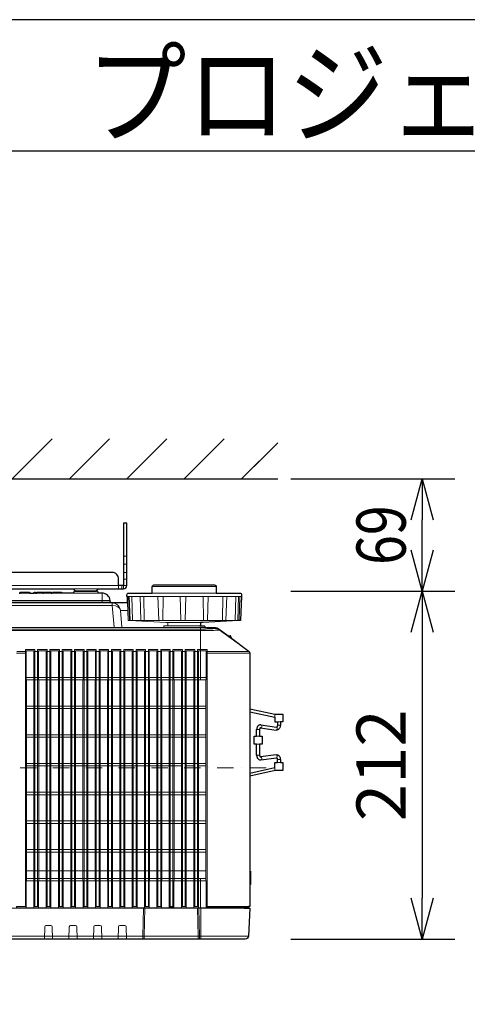
# Model space of a CAD drawing. Extents: x 1000 to 27000, y 2500 to 40000.
# Drawn here: x 10097 to 12826, y 33997 to 40000 of the extents above; entities that cross this region are included whole.
import ezdxf
from ezdxf.enums import TextEntityAlignment as Align

# ---------------------------------------------------------------- set-up
doc = ezdxf.new("R2010")
doc.units = 0
doc.header["$LTSCALE"] = 400
doc.header["$MEASUREMENT"] = 0
doc.linetypes.add('DASHDOT', pattern=[1, 0.5, -0.25, 0, -0.25])
doc.layers.get('0').update_dxf_attribs({"linetype": 'CONTINUOUS'})
for name, color, linetype in [('MOJI', 7, 'CONTINUOUS'), ('SUGATA', 7, 'CONTINUOUS'), ('SUNPO', 1, 'CONTINUOUS'), ('WAKU', 4, 'CONTINUOUS')]:
    doc.layers.add(name, color=color, linetype=linetype)
doc.layers.add('THUSIN', color=7, linetype='CONTINUOUS', lineweight=9)
doc.styles.get("Standard").update_dxf_attribs({"font": 'SIMPLEX', "bigfont": 'BIGFONT'})

# ---------------------------------------------------------------- blocks, each defined once
blk = doc.blocks.new('LP-WU9100BJ_104S_SET_ML-904')
at = {"layer": 'SUGATA', "color": 1, "linetype": 'Continuous'}
for p, q in [((550, -2000), (794, -1756)), ((900, -2000), (1144, -1756)), ((1250, -2000), (1494, -1756)), ((1600, -2000), (1844, -1756)), ((1950, -2000), (2170, -1780)), ((1950, -2000), (2100, -1850))]:
    blk.add_line(p, q, dxfattribs=at)
at = {"layer": 'SUGATA', "color": 3, "linetype": 'Continuous'}
blk.add_line((-3130, -2000), (2170, -2000), dxfattribs=at)
at = {"layer": 'SUGATA', "color": 3, "lineweight": 9}
for p, q in [((1230, -2470), (1250, -2470)), ((1230, -2520), (1250, -2520)), ((1230, -2570), (1250, -2570)), ((1230, -2610), (1250, -2610)), ((655.8, -2696), (600, -2696)), ((692.3, -2696), (684, -2696)), ((738.1, -2696), (700.3, -2696)), ((789.1, -2696), (741.7, -2696)), ((851.3, -2696), (795.5, -2696)), ((1079.3, -2696), (920.7, -2696)), ((1075.7, -2670), (924.3, -2670)), ((1220, -2650), (1220, -2670)), ((1405, -2656), (1795, -2656)), ((1405, -2696), (1795, -2696)), ((-2154.6, -2756), (1154.6, -2756)), ((55, -2741.6), (1148.7, -2741.6)), ((55, -2751.4), (1149.6, -2751.4)), ((1250.7, -2716), (1948.2, -2716)), ((1260.7, -2716), (1265.8, -2860.8)), ((1354.3, -2716), (1355.8, -2863.9)), ((1439.8, -2716), (1444.8, -2860.8)), ((1470.8, -2716), (1469.7, -2863.9)), ((1715.1, -2716), (1716.4, -2863.9)), ((1256.4, -2801.6), (1210.9, -2801.6)), ((1286, -2863.9), (1341.7, -2863.9)), ((1700, -2875.4), (1500, -2875.4)), ((1603.8, -2863.9), (1717.6, -2863.9)), ((1738.2, -2863.9), (1833.4, -2863.9)), ((1908.9, -2863.9), (1848.8, -2863.9)), ((1931.4, -2863.9), (1916.3, -2863.9)), ((-2700, -2915.3), (1700, -2915.3)), ((1700, -2924.2), (-2700, -2924.2)), ((-2222.7, -2906), (1222.7, -2906)), ((1725, -2906), (1475, -2906)), ((1505.8, -2896), (1694.2, -2896)), ((1700, -2906), (1700, -3225)), ((1783.8, -2910.8), (1783.3, -2906)), ((1813.1, -2920.3), (1813.3, -2916.2)), ((1995.9, -3053), (1813.1, -2920.3)), ((1868.5, -2953.6), (1868.5, -2957.6)), ((1880.4, -2955.7), (1880.4, -2966.6)), ((1882.7, -2968.2), (1882.7, -2957.5)), ((1733.1, -3061.2), (2000, -3061.2)), ((1739.1, -3053), (1996.7, -3053)), ((2151.8, -3453.2), (2151.8, -3434.8)), ((2167.8, -3481.1), (2185.8, -3481.1)), ((2059.4, -3528.3), (2041.4, -3528.3)), ((2065, -3517.3), (2065.6, -3517.3)), ((2185.8, -3501.9), (2167.8, -3501.9)), ((2059.4, -3569.2), (2041.4, -3569.2)), ((2059.4, -3617.2), (2041.4, -3617.2)), ((2059.4, -3683.9), (2041.4, -3683.9)), ((2167.8, -3710.3), (2185.8, -3710.3)), ((2185.8, -3728.8), (2167.8, -3728.8)), ((2000, -4391.6), (2000, -4472)), ((2000, -4400.6), (2003.7, -4400.8)), ((2000, -4469), (2003.7, -4468.6)), ((-2967.9, -4616), (1965.8, -4616)), ((1700.1, -4616), (1700.1, -4806)), ((1992, -4611), (1733.7, -4611)), ((-2991, -4787), (1991.1, -4787))]:
    blk.add_line(p, q, dxfattribs=at)
at = {"layer": 'SUGATA', "color": 2}
for p, q in [((1868.5, -2953.6), (1880.4, -2955.7)), ((2067.6, -3499.5), (2162.2, -3512.9)), ((2067.6, -3712.7), (2162.2, -3699.3))]:
    blk.add_line(p, q, dxfattribs=at)
at = {"layer": 'SUGATA', "color": 1, "lineweight": 9}
for p, q in [((577.1, -3061.2), (636.9, -3061.2)), ((580.2, -3053), (631.3, -3053)), ((706.3, -3053), (688.7, -3053)), ((781.3, -3053), (763.7, -3053)), ((856.3, -3053), (838.7, -3053)), ((931.3, -3053), (913.7, -3053)), ((1006.3, -3053), (988.7, -3053)), ((1081.3, -3053), (1063.7, -3053)), ((1156.3, -3053), (1138.7, -3053)), ((1231.3, -3053), (1213.7, -3053)), ((1306.3, -3053), (1288.7, -3053)), ((1381.3, -3053), (1363.7, -3053)), ((1456.3, -3053), (1438.7, -3053)), ((1531.3, -3053), (1513.7, -3053)), ((1606.3, -3053), (1588.7, -3053)), ((1681.3, -3053), (1663.7, -3053)), ((1733.1, -3210), (636.9, -3210)), ((1732.5, -3225), (637.5, -3225)), ((1732.5, -3385), (637.5, -3385)), ((637.5, -3400), (1732.5, -3400)), ((1732.5, -3560), (637.5, -3560)), ((637.5, -3575), (1732.5, -3575)), ((1732.5, -3735), (637.5, -3735)), ((637.5, -3750), (1582.5, -3750)), ((1612.5, -3750), (1657.5, -3750)), ((1687.5, -3750), (1732.5, -3750)), ((1732.5, -3910), (637.5, -3910)), ((637.5, -3925), (1732.5, -3925)), ((1732.5, -4085), (637.5, -4085)), ((637.5, -4100), (1732.5, -4100)), ((1732.5, -4260), (637.5, -4260)), ((1057.5, -4260), (1012.5, -4260)), ((637.5, -4275), (1732.5, -4275)), ((637.5, -4390), (1732.5, -4390)), ((1732.5, -4435), (637.5, -4435)), ((637.5, -4450), (1732.5, -4450)), ((683.1, -4606), (711.9, -4606)), ((758.1, -4606), (786.9, -4606)), ((833.1, -4606), (861.9, -4606)), ((908.1, -4606), (936.9, -4606)), ((983.1, -4606), (1011.9, -4606)), ((1058.1, -4606), (1086.9, -4606)), ((1133.1, -4606), (1161.9, -4606)), ((1208.1, -4606), (1236.9, -4606)), ((1283.1, -4606), (1311.9, -4606)), ((1358.1, -4606), (1386.9, -4606)), ((1433.1, -4606), (1461.9, -4606)), ((1508.1, -4606), (1536.9, -4606)), ((1508.1, -4611), (1536.9, -4611)), ((1583.1, -4606), (1611.9, -4606)), ((1658.1, -4606), (1686.9, -4606))]:
    blk.add_line(p, q, dxfattribs=at)
at = {"layer": 'SUGATA', "color": 2}
for points in [[(1200, -2650), (1200, -2610, 0.414214), (1160, -2570), (-67.5, -2570), (-67.5, -2327.1, -0.087489), (-66.3, -2320.2), (-48.2, -2270.5), (-49.4, -2270)], [(-36.4, -2670), (924.3, -2670), (934.3, -2685), (1065.7, -2685), (1075.7, -2670), (1230, -2670, 0.414214), (1250, -2650), (1250, -2270), (1230, -2270), (1230, -2650), (1200, -2650)], [(1253.2, -2756), (1154.6, -2756, -0.388878), (1149.6, -2751.4), (1148.7, -2741.6, 0.388878), (1098.9, -2696), (1079.3, -2696, -0.38888), (1074.4, -2691.4), (1074.2, -2689.6, 0.38888), (1069.2, -2685), (930.8, -2685, 0.38888), (925.8, -2689.6), (925.6, -2691.4, -0.38888), (920.7, -2696), (851.3, -2696)], [(1254.8, -2756), (1253.4, -2716), (1250.7, -2716), (1250.4, -2706.3, -0.424476), (1260.4, -2696), (1405, -2696), (1405, -2656, -0.414214), (1415, -2646), (1785, -2646, -0.414214), (1795, -2656), (1795, -2696), (1939.6, -2696, -0.424476), (1949.6, -2706.3), (1949.3, -2716), (1948.2, -2716), (1943.1, -2860.5, -0.38732), (1940.3, -2863.4), (1931.4, -2863.9), (1712.4, -2875.4), (1700, -2875.4), (1699.2, -2891.3)], [(1694.2, -2896), (1721.6, -2896, -0.39896), (1724.6, -2898.8), (1725, -2906), (1783.3, -2906, -0.16153), (1813, -2916), (1865.3, -2955.2)], [(2000, -4606), (1992, -4606), (1992, -4611.2, -0.398941), (1989.2, -4614.2), (1974.1, -4615), (1970, -4615), (1965.8, -4616), (2000.1, -4616), (1991.1, -4787, -0.398959), (1971.1, -4806), (73.3, -4806)], [(1887.2, -2970.9), (1995.7, -3052.2, -0.227567), (2000, -3060.1), (2000, -4391.6), (2003.7, -4391.8), (2003.7, -4471.6), (2000, -4472), (2000, -4606)]]:
    blk.add_lwpolyline(points, format="xyb", dxfattribs=at)
at = {"layer": 'SUGATA', "color": 3, "lineweight": 9}
for points in [[(1200, -2670), (1200, -2650), (-2200, -2650), (-2200, -2670)], [(1098.9, -2696), (1098.9, -2741.6), (1099.8, -2751.4), (1099.8, -2756)], [(1230, -2670), (1230, -2650), (1250, -2650)], [(1160.2, -2756), (1160.2, -2771), (1171.9, -2904.5), (1171.9, -2906)], [(1280.4, -2716), (1284.1, -2860.9), (1284.1, -2861)], [(1575.3, -2716), (1578.9, -2860.9), (1578.9, -2861)], [(1609.6, -2716), (1606.2, -2860.9), (1606.2, -2861)], [(1833.7, -2861), (1833.7, -2860.9), (1834.9, -2716)], [(1914.2, -2716), (1910.7, -2860.9), (1910.7, -2861)], [(1934.2, -2861), (1934.2, -2860.9), (1939.3, -2716)], [(55, -2771), (1160.2, -2771), (1162.4, -2770.9)], [(1268.6, -2863.9), (1268.6, -2863.9)], [(1268.6, -2863.9), (1581.4, -2863.9), (1581.4, -2863.9), (1603.8, -2863.9), (1603.8, -2863.9), (1931.4, -2863.9)], [(1865.3, -2955.2), (1868.5, -2957.6), (1882.7, -2968.2), (1913.8, -2991.6), (1927.7, -3002), (1941.5, -3012.4), (1955.4, -3022.8)], [(2154.9, -3776.8), (2151.8, -3776.8), (2151.8, -3759)], [(1700, -4435), (1700, -4615.5), (599.2, -4615.5), (599.1, -4616)], [(574.2, -4614.5), (577.1, -4614), (599, -4614), (599, -4613.8), (636.3, -4613.8), (636.3, -4606), (577.1, -4606), (577.1, -4614)], [(599, -4616), (599, -4614)], [(1352.1, -4616), (1347.6, -4787), (1347.2, -4806)], [(1355.2, -4806), (1355.6, -4787), (1360.1, -4616)], [(1685, -4806), (1684.6, -4787), (1680.1, -4616)], [(1688.1, -4616), (1692.6, -4787), (1693, -4806)], [(1992, -4606), (1733.7, -4606), (1733.7, -4611), (1733.6, -4612.5), (1733.5, -4614), (1989.2, -4614)]]:
    blk.add_lwpolyline(points, dxfattribs=at)
at = {"layer": 'SUGATA', "color": 2}
for points in [[(594.2, -2696), (600, -2696), (600.3, -2691), (655.5, -2691), (655.8, -2696), (684, -2696), (684.2, -2691), (692, -2691), (692.3, -2696), (700.3, -2696), (700.8, -2691), (737.7, -2691), (738.1, -2696), (741.7, -2696), (742.1, -2691), (788.7, -2691), (789.1, -2696), (795.5, -2696), (795.8, -2691), (851, -2691), (851.3, -2696)], [(2000, -3400.9), (2151.8, -3434.8), (2151.8, -3433.1), (2201.8, -3433.1), (2201.8, -3481.1), (2185.8, -3481.1), (2185.8, -3501.9)], [(2000, -3419.4), (2151.8, -3453.2), (2151.8, -3481.1), (2167.8, -3481.1), (2167.8, -3501.9)], [(2041.4, -3683.9), (2041.4, -3617.2), (2025.4, -3617.2), (2025.4, -3569.2), (2041.4, -3569.2), (2041.4, -3528.3)], [(2059.4, -3528.3), (2059.4, -3569.2), (2075.4, -3569.2), (2075.4, -3617.2), (2059.4, -3617.2), (2059.4, -3683.9)], [(2065, -3517.3), (2159.6, -3530.7), (2160.2, -3530.8)], [(2000, -3792.8), (2151.8, -3759), (2151.8, -3728.8), (2167.8, -3728.8), (2167.8, -3710.3)], [(2185.8, -3710.3), (2185.8, -3728.8), (2201.8, -3728.8), (2201.8, -3776.8), (2154.9, -3776.8), (2000, -3811.3)], [(2160.2, -3681.4), (2159.6, -3681.5), (2065, -3694.9)]]:
    blk.add_lwpolyline(points, dxfattribs=at)
at = {"layer": 'SUGATA', "color": 3, "lineweight": 9}
for points in [[(1505.8, -2896), (1478.4, -2896, 0.39896), (1475.4, -2898.8), (1475, -2906), (1222.7, -2906, -0.388879), (1219.8, -2903.3), (1210.9, -2801.6, 0.388877), (1161.1, -2756), (1160.2, -2756)], [(1500.8, -2891.3), (1500, -2875.4), (1487.6, -2875.4), (1268.6, -2863.9), (1261.2, -2863.4, -0.384043), (1258.4, -2860.5), (1254.8, -2756)], [(1279.6, -2863.9), (1272.5, -2863.4, -0.385567), (1269.7, -2860.5), (1264.6, -2716)], [(1341.6, -2863.9), (1338.3, -2863.5, -0.375319), (1335.6, -2860.7), (1330.6, -2716)], [(1738.2, -2863.9), (1739.2, -2863.7, 0.356397), (1741.7, -2860.9), (1746.7, -2716)], [(1848.8, -2863.9), (1851.8, -2863.6, 0.374316), (1854.5, -2860.7), (1859.5, -2716)], [(1916.3, -2863.9), (1923, -2863.4, 0.38426), (1925.7, -2860.5), (1930.8, -2716)], [(747.1, -4806), (749, -4731, -0.406856), (756.9, -4723.2), (787.2, -4723.2, -0.406855), (795.2, -4731), (797.1, -4806)], [(897.1, -4806), (899, -4731, -0.406856), (906.9, -4723.2), (937.2, -4723.2, -0.406855), (945.2, -4731), (947.1, -4806)], [(1047.1, -4806), (1049, -4731, -0.406856), (1056.9, -4723.2), (1087.2, -4723.2, -0.406855), (1095.2, -4731), (1097.1, -4806)], [(1197.1, -4806), (1199, -4731, -0.406856), (1206.9, -4723.2), (1237.2, -4723.2, -0.406855), (1245.2, -4731), (1247.1, -4806)]]:
    blk.add_lwpolyline(points, format="xyb", dxfattribs=at)
at = {"layer": 'SUGATA', "color": 1, "lineweight": 9}
for points in [[(631.2, -4606), (631.2, -3040.4), (631.2, -3040.4), (631.2, -3040.4), (631.2, -3040.4), (688.8, -3040.4), (688.8, -3040.4), (688.8, -3040.4), (688.8, -3040.4), (688.8, -4606)], [(683.1, -4614.4), (683.1, -4450), (682.5, -4450), (682.5, -3225), (683.1, -3225), (683.1, -3049.3), (683.2, -3048.6), (636.8, -3048.6), (636.9, -3049.3), (636.9, -3225), (637.5, -3225), (637.5, -4450), (636.9, -4450), (636.9, -4614.4)], [(706.2, -4606), (706.2, -3040.4), (706.2, -3040.4), (706.2, -3040.4), (706.2, -3040.4), (763.8, -3040.4), (763.8, -3040.4), (763.8, -3040.4), (763.8, -3040.4), (763.8, -4606)], [(758.1, -4614.4), (758.1, -4450), (757.5, -4450), (757.5, -3225), (758.1, -3225), (758.1, -3049.3), (758.2, -3048.6), (711.8, -3048.6), (711.9, -3049.3), (711.9, -3225), (712.5, -3225), (712.5, -4450), (711.9, -4450), (711.9, -4614.4)], [(781.2, -4606), (781.2, -3040.4), (781.2, -3040.4), (781.2, -3040.4), (781.2, -3040.4), (838.8, -3040.4), (838.8, -3040.4), (838.8, -3040.4), (838.8, -3040.4), (838.8, -4606)], [(833.1, -4614.4), (833.1, -4450), (832.5, -4450), (832.5, -3225), (833.1, -3225), (833.1, -3049.3), (833.2, -3048.6), (786.8, -3048.6), (786.9, -3049.3), (786.9, -3225), (787.5, -3225), (787.5, -4450), (786.9, -4450), (786.9, -4614.4)], [(856.2, -4606), (856.2, -3040.4), (856.2, -3040.4), (856.2, -3040.4), (856.2, -3040.4), (913.8, -3040.4), (913.8, -3040.4), (913.8, -3040.4), (913.8, -3040.4), (913.8, -4606)], [(908.1, -4614.4), (908.1, -4450), (907.5, -4450), (907.5, -3225), (908.1, -3225), (908.1, -3049.3), (908.2, -3048.6), (861.8, -3048.6), (861.9, -3049.3), (861.9, -3225), (862.5, -3225), (862.5, -4450), (861.9, -4450), (861.9, -4614.4)], [(931.2, -4606), (931.2, -3040.4), (931.2, -3040.4), (931.2, -3040.4), (931.2, -3040.4), (988.8, -3040.4), (988.8, -3040.4), (988.8, -3040.4), (988.8, -3040.4), (988.8, -4606)], [(983.1, -4614.4), (983.1, -4450), (982.5, -4450), (982.5, -3225), (983.1, -3225), (983.1, -3049.3), (983.2, -3048.6), (936.8, -3048.6), (936.9, -3049.3), (936.9, -3225), (937.5, -3225), (937.5, -4450), (936.9, -4450), (936.9, -4614.4)], [(1006.2, -4606), (1006.2, -3040.4), (1006.2, -3040.4), (1006.2, -3040.4), (1006.2, -3040.4), (1063.8, -3040.4), (1063.8, -3040.4), (1063.8, -3040.4), (1063.8, -3040.4), (1063.8, -4606)], [(1058.1, -4614.4), (1058.1, -4450), (1057.5, -4450), (1057.5, -3225), (1058.1, -3225), (1058.1, -3049.3), (1058.2, -3048.6), (1011.8, -3048.6), (1011.9, -3049.3), (1011.9, -3225), (1012.5, -3225), (1012.5, -4450), (1011.9, -4450), (1011.9, -4614.4)], [(1081.2, -4606), (1081.2, -3040.4), (1081.2, -3040.4), (1081.2, -3040.4), (1081.2, -3040.4), (1138.8, -3040.4), (1138.8, -3040.4), (1138.8, -3040.4), (1138.8, -3040.4), (1138.8, -4606)], [(1133.1, -4614.4), (1133.1, -4450), (1132.5, -4450), (1132.5, -3225), (1133.1, -3225), (1133.1, -3049.3), (1133.2, -3048.6), (1086.8, -3048.6), (1086.9, -3049.3), (1086.9, -3225), (1087.5, -3225), (1087.5, -4450), (1086.9, -4450), (1086.9, -4614.4)], [(1156.2, -4606), (1156.2, -3040.4), (1156.2, -3040.4), (1156.2, -3040.4), (1156.2, -3040.4), (1213.8, -3040.4), (1213.8, -3040.4), (1213.8, -3040.4), (1213.8, -3040.4), (1213.8, -4606)], [(1208.1, -4614.4), (1208.1, -4450), (1207.5, -4450), (1207.5, -3225), (1208.1, -3225), (1208.1, -3049.3), (1208.2, -3048.6), (1161.8, -3048.6), (1161.9, -3049.3), (1161.9, -3225), (1162.5, -3225), (1162.5, -4450), (1161.9, -4450), (1161.9, -4614.4)], [(1231.2, -4606), (1231.2, -3040.4), (1231.2, -3040.4), (1231.2, -3040.4), (1231.2, -3040.4), (1288.8, -3040.4), (1288.8, -3040.4), (1288.8, -3040.4), (1288.8, -3040.4), (1288.8, -4606)], [(1283.1, -4614.4), (1283.1, -4450), (1282.5, -4450), (1282.5, -3225), (1283.1, -3225), (1283.1, -3049.3), (1283.2, -3048.6), (1236.8, -3048.6), (1236.9, -3049.3), (1236.9, -3225), (1237.5, -3225), (1237.5, -4450), (1236.9, -4450), (1236.9, -4614.4)], [(1306.2, -4606), (1306.2, -3040.4), (1306.2, -3040.4), (1306.2, -3040.4), (1306.2, -3040.4), (1363.8, -3040.4), (1363.8, -3040.4), (1363.8, -3040.4), (1363.8, -3040.4), (1363.8, -4606)], [(1358.1, -4614.4), (1358.1, -4450), (1357.5, -4450), (1357.5, -3225), (1358.1, -3225), (1358.1, -3049.3), (1358.2, -3048.6), (1311.8, -3048.6), (1311.9, -3049.3), (1311.9, -3225), (1312.5, -3225), (1312.5, -4450), (1311.9, -4450), (1311.9, -4614.4)], [(1381.2, -4606), (1381.2, -3040.4), (1381.2, -3040.4), (1381.2, -3040.4), (1381.2, -3040.4), (1438.8, -3040.4), (1438.8, -3040.4), (1438.8, -3040.4), (1438.8, -3040.4), (1438.8, -4606)], [(1433.1, -4614.4), (1433.1, -4450), (1432.5, -4450), (1432.5, -3225), (1433.1, -3225), (1433.1, -3049.3), (1433.2, -3048.6), (1386.8, -3048.6), (1386.9, -3049.3), (1386.9, -3225), (1387.5, -3225), (1387.5, -4450), (1386.9, -4450), (1386.9, -4614.4)], [(1456.2, -4606), (1456.2, -3040.4), (1456.2, -3040.4), (1456.2, -3040.4), (1456.2, -3040.4), (1513.8, -3040.4), (1513.8, -3040.4), (1513.8, -3040.4), (1513.8, -3040.4), (1513.8, -4606)], [(1508.1, -4614.4), (1508.1, -4450), (1507.5, -4450), (1507.5, -3225), (1508.1, -3225), (1508.1, -3049.3), (1508.2, -3048.6), (1461.8, -3048.6), (1461.9, -3049.3), (1461.9, -3225), (1462.5, -3225), (1462.5, -4450), (1461.9, -4450), (1461.9, -4614.4)], [(1531.2, -4606), (1531.2, -3040.4), (1531.2, -3040.4), (1531.2, -3040.4), (1531.2, -3040.4), (1588.8, -3040.4), (1588.8, -3040.4), (1588.8, -3040.4), (1588.8, -3040.4), (1588.8, -4606)], [(1583.1, -4614.4), (1583.1, -4450), (1582.5, -4450), (1582.5, -3225), (1583.1, -3225), (1583.1, -3049.3), (1583.2, -3048.6), (1536.8, -3048.6), (1536.9, -3049.3), (1536.9, -3225), (1537.5, -3225), (1537.5, -4450), (1536.9, -4450), (1536.9, -4614.4)], [(1606.2, -4606), (1606.2, -3040.4), (1606.2, -3040.4), (1606.2, -3040.4), (1606.2, -3040.4), (1663.8, -3040.4), (1663.8, -3040.4), (1663.8, -3040.4), (1663.8, -3040.4), (1663.8, -4606)], [(1658.1, -4614.4), (1658.1, -4450), (1657.5, -4450), (1657.5, -3225), (1658.1, -3225), (1658.1, -3049.3), (1658.2, -3048.6), (1611.8, -3048.6), (1611.9, -3049.3), (1611.9, -3225), (1612.5, -3225), (1612.5, -4450), (1611.9, -4450), (1611.9, -4614.4)], [(1681.2, -4606), (1681.2, -3040.4), (1681.3, -3040.4), (1681.2, -3040.4), (1681.2, -3040.4), (1739.4, -3040.4), (1739.4, -3040.4), (1739.4, -3040.4), (1739.4, -3040.4), (1739.4, -4606)], [(1686.9, -4614.4), (1686.9, -4450), (1687.5, -4450), (1687.5, -3225), (1686.9, -3225), (1686.9, -3049.3), (1686.8, -3048.6), (1733.2, -3048.6), (1733.1, -3049.8), (1733.1, -3225), (1732.5, -3225), (1732.5, -4450), (1733.1, -4450), (1733.1, -4450), (1733.1, -4614.4)], [(636.3, -4613.8), (636.9, -4614.4), (683.1, -4614.4), (683.5, -4614), (711.5, -4614), (711.9, -4614.4), (758.1, -4614.4), (758.5, -4614), (786.5, -4614), (786.9, -4614.4), (833.1, -4614.4), (833.5, -4614), (861.5, -4614), (861.9, -4614.4), (908.1, -4614.4), (908.5, -4614), (936.5, -4614), (936.9, -4614.4), (983.1, -4614.4), (983.5, -4614), (1011.5, -4614), (1011.9, -4614.4), (1058.1, -4614.4), (1058.5, -4614), (1086.5, -4614), (1086.9, -4614.4), (1133.1, -4614.4), (1133.5, -4614), (1161.5, -4614), (1161.9, -4614.4), (1208.1, -4614.4), (1208.5, -4614), (1236.5, -4614), (1236.9, -4614.4), (1283.1, -4614.4), (1283.5, -4614), (1311.5, -4614), (1311.9, -4614.4), (1358.1, -4614.4), (1358.5, -4614), (1386.5, -4614), (1386.9, -4614.4), (1433.1, -4614.4), (1433.5, -4614), (1461.5, -4614), (1461.9, -4614.4), (1508.1, -4614.4), (1508.5, -4614), (1536.5, -4614), (1536.9, -4614.4), (1583.1, -4614.4), (1583.5, -4614), (1611.5, -4614), (1611.9, -4614.4), (1658.1, -4614.4), (1658.5, -4614), (1686.5, -4614), (1686.9, -4614.4), (1733.1, -4614.4), (1733.5, -4614)]]:
    blk.add_lwpolyline(points, dxfattribs=at)
at = {"layer": 'SUGATA', "color": 3, "lineweight": 9}
for centre, radius, start, end in [((1268.8, -2860.9), 3.01, 179.04862, 266.94293), ((1286.8, -2861.2), 2.75, 174.52698, 252.68433), ((1448.2, -2860.5), 3.36, 184.26484, 273.93949), ((1581.7, -2861), 2.87, 179.21139, 263.38024), ((1603.4, -2861.1), 2.83, 278.3991, 1.82005), ((1824.5, -2861.5), 9.25, 344.98044, 3.05335), ((1908, -2861.3), 2.77, 290.64097, 6.18818), ((1931.2, -2860.9), 3.01, 265.69061, 357.94224), ((1505.8, -2891), 5, 182.99987, 270.00019), ((1783.8, -2960.8), 50, 54.1034, 90.03055), ((1989, -4611), 3, 273.06919, 359.93943)]:
    blk.add_arc(centre, radius, start, end, dxfattribs=at)
at = {"layer": 'SUGATA', "color": 2}
for centre, radius, start, end in [((1694.2, -2891), 5, 270, 356.99968), ((1868, -2956.6), 3, 79.99079, 153.48728), ((1879.9, -2958.7), 3, 23.36061, 79.99202), ((1800.4, -2993), 89.6, 14.25968, 23.3606)]:
    blk.add_arc(centre, radius, start, end, dxfattribs=at)
at = {"layer": 'SUGATA', "color": 3, "lineweight": 9}
for centre, major_axis, ratio, start_param, end_param in [((1161.1, -2806), (-49.8, -4.4), 0.699143, 3.141593, 4.625123), ((2066.6, -3508.4), (-0.96, -8.93), 0.644343, 0, 3.141593), ((2161, -3521.8), (-1.12, -8.92), 0.675168, 0, 3.141593), ((2066.3, -3703.8), (-1.24, 8.91), 0.679816, 3.141593, 6.293811), ((2160.9, -3690.4), (-1.27, 8.91), 0.691198, 3.141588, 6.283185)]:
    blk.add_ellipse(centre, major_axis=major_axis, ratio=ratio, start_param=start_param, end_param=end_param, dxfattribs=at)
for points, knots in [([(1783.8, -2910.8), (1783.3, -2911.1), (1782.3, -2911.8), (1777.1, -2912.7), (1766.9, -2913.6), (1753.1, -2914.3), (1737.3, -2914.9), (1723.9, -2915.1), (1710.9, -2915.2), (1703.8, -2915.3), (1700, -2915.3)], [0, 0, 0, 0, 1.668805, 3.69457, 15.638079, 32.611962, 45.07984, 62.892741, 72.834522, 84.179218, 84.179218, 84.179218, 84.179218]), ([(1813.1, -2920.3), (1812.8, -2920.5), (1812.1, -2921), (1808.1, -2921.6), (1800.3, -2922.3), (1787.7, -2922.8), (1772.8, -2923.3), (1755.8, -2923.7), (1738.3, -2924), (1722.8, -2924.2), (1710.3, -2924.2), (1703.4, -2924.2), (1700, -2924.2)], [0, 0, 0, 0, 1.107442, 2.505978, 11.965004, 24.735818, 40.214425, 56.685729, 75.767932, 92.838816, 103.059838, 113.386146, 113.386146, 113.386146, 113.386146])]:
    blk.add_open_spline(points, degree=3, knots=knots, dxfattribs=at)
at = {"layer": 'SUGATA', "color": 2}
for points, knots in [([(2067.6, -3499.5), (2066.5, -3499.4), (2063.5, -3499.2), (2057.7, -3500.1), (2050.7, -3504.3), (2045.2, -3511.3), (2042.4, -3518.6), (2041.5, -3524.2), (2041.4, -3527.1), (2041.4, -3528.3)], [0, 0, 0, 0, 3.132779, 9.136795, 17.350155, 26.941954, 35.428203, 40.362792, 43.961946, 43.961946, 43.961946, 43.961946]), ([(2065, -3517.3), (2064.9, -3517.3), (2064.5, -3517.3), (2063.2, -3517.7), (2061.8, -3519.4), (2060.5, -3521.7), (2059.8, -3524), (2059.4, -3526.2), (2059.4, -3527.6), (2059.4, -3528.3)], [0, 0, 0, 0, 0.279982, 1.163774, 4.094114, 6.616705, 9.020197, 11.352207, 13.266146, 13.266146, 13.266146, 13.266146]), ([(2185.8, -3501.9), (2185.7, -3504.5), (2185.4, -3509.5), (2183, -3516.5), (2179.3, -3522.6), (2174.8, -3526.9), (2170.4, -3529.4), (2167, -3530.5), (2163.6, -3530.9), (2161.6, -3530.9), (2160.2, -3530.8)], [0, 0, 0, 0, 7.679347, 15.011068, 22.018804, 28.841902, 33.228406, 37.410417, 39.253951, 43.434427, 43.434427, 43.434427, 43.434427]), ([(2167.8, -3501.9), (2167.8, -3502.8), (2167.7, -3504.8), (2167, -3507.6), (2165.9, -3510.1), (2164.6, -3511.7), (2163.5, -3512.7), (2162.7, -3513), (2162.2, -3512.9), (2162.2, -3512.9)], [0, 0, 0, 0, 2.684642, 5.794781, 8.530022, 10.872074, 11.985983, 13.057802, 13.274336, 13.274336, 13.274336, 13.274336]), ([(2041.4, -3683.9), (2041.7, -3687.7), (2042.1, -3693), (2044.9, -3699.8), (2048, -3704.6), (2052.4, -3709), (2057.4, -3711.8), (2062.6, -3713.1), (2065.9, -3712.9), (2067.6, -3712.7)], [0, 0, 0, 0, 11.073288, 15.821773, 22.005958, 28.08747, 34.215886, 39.076558, 44.007658, 44.007658, 44.007658, 44.007658]), ([(2059.4, -3683.9), (2059.4, -3685.2), (2059.5, -3687.2), (2060.2, -3689.6), (2060.9, -3691.3), (2061.8, -3692.8), (2062.8, -3694), (2063.8, -3694.7), (2064.5, -3694.9), (2064.8, -3694.9), (2065, -3694.9)], [0, 0, 0, 0, 3.891545, 5.766297, 7.663188, 9.210657, 11.083155, 12.305535, 12.727523, 13.291658, 13.291658, 13.291658, 13.291658]), ([(2160.2, -3681.4), (2162.1, -3681.3), (2165.5, -3681.2), (2169.9, -3682.6), (2174.5, -3685.1), (2179, -3689.2), (2183, -3695.7), (2184.9, -3701.3), (2185.7, -3706.4), (2185.8, -3708.7), (2185.8, -3710.3)], [0, 0, 0, 0, 5.588093, 9.996537, 13.694874, 21.395621, 27.898598, 36.449434, 38.821099, 43.419292, 43.419292, 43.419292, 43.419292]), ([(2162.2, -3699.3), (2162.4, -3699.3), (2162.7, -3699.3), (2163.5, -3699.5), (2164.4, -3700.3), (2165.6, -3701.7), (2166.7, -3703.9), (2167.5, -3706.4), (2167.8, -3708.6), (2167.8, -3709.8), (2167.8, -3710.3)], [0, 0, 0, 0, 0.596596, 1.003197, 2.351803, 4.114318, 6.639772, 9.647417, 12.008492, 13.28979, 13.28979, 13.28979, 13.28979])]:
    blk.add_open_spline(points, degree=3, knots=knots, dxfattribs=at)
at = {"layer": 'SUNPO', "color": 1, "linetype": 'Continuous'}
for p, q in [((2250, -2000), (3250, -2000)), ((2983, -2250), (3050, -2000)), ((3050, -2000), (3050, -2250)), ((3050, -2000), (3117, -2250)), ((3050, -2435), (3050, -2250)), ((3050, -2685), (2983, -2435)), ((3117, -2435), (3050, -2685)), ((3050, -2685), (3050, -2435)), ((2250, -2685), (3250, -2685)), ((2983, -2935), (3050, -2685)), ((3050, -2685), (3050, -2935)), ((3050, -2685), (3117, -2935)), ((3050, -2935), (3050, -4556)), ((3050, -4806), (2983, -4556)), ((3117, -4556), (3050, -4806)), ((3050, -4806), (3050, -4556)), ((2250, -4806), (3250, -4806))]:
    blk.add_line(p, q, dxfattribs=at)
at = {"layer": 'THUSIN', "color": 7, "linetype": 'DASHDOT', "ltscale": 0.5}
blk.add_line((2100, -3761), (-3100, -3761), dxfattribs=at)
at = {"layer": 'MOJI', "color": 7, "width": 0.9}
blk.add_text('プロジェクター（低天井設置）', height=500, dxfattribs=at).set_placement((1000, 100))
at = {"layer": 'SUNPO', "color": 4, "width": 0.8}
blk.add_text('69', height=300, rotation=90, dxfattribs=at).set_placement((2950, -2342.5), align=Align.CENTER)
at = {"layer": 'SUNPO', "color": 4}
blk.add_text('212', height=300, rotation=90, dxfattribs=at).set_placement((2950, -3745.5), align=Align.CENTER)

msp = doc.modelspace()

# ---------------------------------------------------------------- linework, layer by layer
at = {"layer": 'WAKU'}
msp.add_line((1000, 39200), (27000, 39200), dxfattribs=at)
at = {"layer": 'WAKU', "color": 5}
msp.add_lwpolyline([(1000, 2500), (27000, 2500), (27000, 40000), (1000, 40000)], close=True, dxfattribs=at)

# ---------------------------------------------------------------- block references
msp.add_blockref('LP-WU9100BJ_104S_SET_ML-904', (9500, 39200))

doc.saveas('drawing.dxf')
